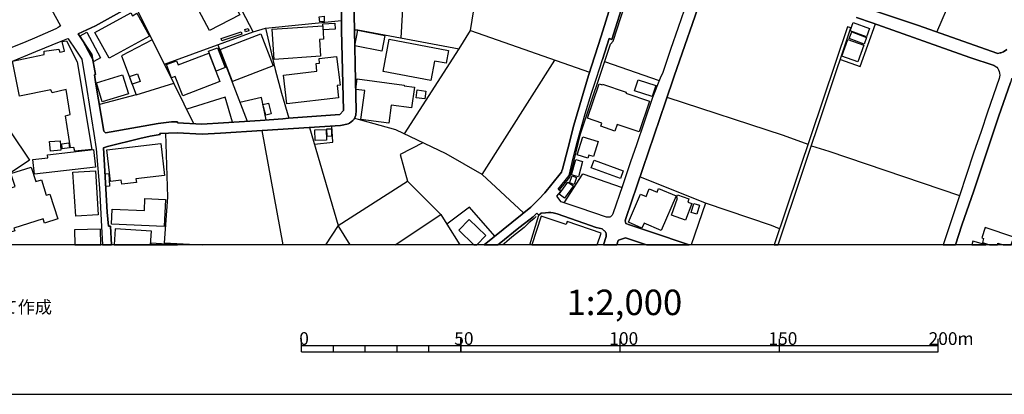
# Model space of a CAD drawing. Extents: x -10 to 410, y -24 to 273.
# Drawn here: x 105 to 260, y -24 to 35 of the extents above; entities that cross this region are included whole.
import ezdxf

# ---------------------------------------------------------------- set-up
doc = ezdxf.new("R2010")
doc.units = 0
for name, color, linetype in [('05_DM_LINE', 7, 'Continuous'), ('06_HOUSE_POLY', 160, 'Continuous'), ('08_ROAD_LINE', 3, 'Continuous'), ('09_ROAD_POLY', 5, 'Continuous'), ('12_KASEN_LINE', 4, 'Continuous'), ('13_KASEN_POLY', 253, 'Continuous'), ('印刷レイアウト', 1, 'Continuous'), ('印刷用フレーム', 1, 'Continuous'), ('背景', 3, 'Continuous')]:
    doc.layers.add(name, color=color, linetype=linetype)
doc.styles.add('STD', font='txt')

msp = doc.modelspace()

# ---------------------------------------------------------------- linework, layer by layer
at = {"layer": '05_DM_LINE', "color": 253}
for p, q in [((249.297445, 33.095999), (258.737006, 55.076397)), ((165.162873, 32.169957), (166.037755, 47.830328)), ((141.932422, 33.115291), (135.807387, 44.853765)), ((176.057298, 33.326476), (177.027093, 39.552797)), ((127.977374, 28.072361), (123.307374, 37.447499)), ((176.057298, 33.326476), (194.767268, 26.806977)), ((136.372727, 31.10749), (140.972446, 19.087896)), ((165.702892, 17.088018), (174.297544, 30.486339)), ((177.872864, 10.717003), (189.312303, 28.705225)), ((197.132498, 28.455111), (205.702862, 25.478548)), ((123.526999, 23.216843), (129.472373, 25.045155)), ((146.653581, -0.352778), (143.317178, 17.638889)), ((150.777016, 18.123269), (155.257534, 2.705089)), ((155.257534, 2.705089), (166.182449, 9.677962)), ((212.957888, 6.185669), (202.677379, 10.35768)), ((164.241482, -0.352778), (171.412793, 4.40042)), ((185.403326, -0.352778), (186.797556, 4.310848))]:
    msp.add_line(p, q, dxfattribs=at)
for points in [[(132.602242, 18.697567), (127.977374, 28.072361), (141.932422, 33.115291), (143.83756, 33.740576), (155.777055, 34.908464)], [(234.156939, 28.791352), (237.281985, 27.6934), (239.687351, 34.392733)], [(143.83756, 33.740576), (145.40215, 27.20523), (146.377629, 23.521734), (147.531908, 19.556774)], [(157.842562, 33.462901), (158.362082, 33.431896), (174.297544, 30.486339), (176.057298, 33.326476)], [(126.072064, 31.900551), (121.232221, 29.365305), (123.526999, 23.216843), (117.762493, 21.740275)], [(138.682319, 18.935623), (137.542681, 22.842017), (131.477246, 20.982699)], [(143.952798, 19.291157), (143.212619, 22.826514), (139.852273, 22.005892)], [(206.92277, 22.842017), (225.167651, 16.900605), (229.071978, 15.502241)], [(172.252707, 13.931966), (164.347419, 17.736385), (158.487139, 19.345934), (157.82792, 19.537137)], [(128.127752, 17.205151), (128.491899, 7.169933), (127.92742, -0.029283), (133.914996, -0.352778)], [(151.542688, 15.482604), (154.412797, 15.791284), (154.27706, 18.345822)], [(168.547507, 15.713081), (165.012495, 13.873055), (166.182449, 9.677962)], [(184.397186, 4.662248), (177.872864, 10.717003), (172.252707, 13.931966)], [(229.616992, 15.236624), (232.347575, 14.400499), (252.882411, 7.43176)], [(166.182449, 9.677962), (171.412793, 4.40042), (172.357094, 2.876999)], [(190.767339, 6.275586), (193.68723, 10.826213), (199.862047, 8.685775)], [(179.892379, 1.025605), (175.887455, 5.568652), (172.357094, 2.876999), (174.402964, -0.352778)], [(224.597488, 2.146639), (223.332794, 2.701299), (212.957888, 6.185669), (210.705141, -0.352778)], [(157.183515, -0.352778), (155.257534, 2.705089), (153.273848, -0.352778)]]:
    msp.add_lwpolyline(points, dxfattribs=at)
at = {"layer": '06_HOUSE_POLY', "color": 255}
for points in [[(132.146284, 38.919933), (131.416785, 40.330355), (132.446007, 40.865378), (134.041775, 41.697369), (134.676534, 40.470915), (136.831786, 41.591949), (139.836598, 35.810734), (135.056356, 33.326476), (132.146284, 38.919933)], [(119.280919, 28.990479), (117.066067, 33.021585), (122.701899, 36.111491), (122.945984, 35.66225), (123.671693, 36.060848), (125.636431, 32.474848), (119.280919, 28.990479)], [(152.386392, 34.713127), (152.296647, 35.506188), (153.061286, 35.599894), (153.061286, 34.740343), (152.386392, 34.713127)], [(145.216631, 28.803065), (144.896238, 33.560742), (152.841489, 34.095766), (152.981188, 31.990468), (152.316112, 31.947404), (152.490951, 29.291235), (145.216631, 28.803065)], [(152.931406, 33.451188), (152.881624, 34.408236), (154.766436, 34.506076), (154.816218, 33.545239), (152.931406, 33.451188)], [(238.246956, 32.330154), (235.676571, 33.283412), (236.171631, 34.615286), (238.742017, 33.666162), (238.246956, 32.330154)], [(116.886405, 28.486461), (114.736149, 32.521701), (115.786903, 33.076362), (117.931475, 29.045256), (116.886405, 28.486461)], [(138.700922, 25.345912), (136.761506, 30.357492), (143.146301, 32.826248), (145.086751, 27.814667), (138.700922, 25.345912)], [(136.986126, 31.724851), (136.871749, 32.076251), (140.046577, 33.131139), (140.161815, 32.783529), (136.986126, 31.724851)], [(140.721471, 33.131139), (140.606232, 33.517678), (141.136433, 33.669952), (141.251671, 33.291336), (140.721471, 33.131139)], [(162.12671, 30.091876), (157.896305, 30.928), (158.386542, 33.400545), (162.615914, 32.560631), (162.12671, 30.091876)], [(237.876609, 31.220833), (235.556337, 32.076251), (235.941154, 33.115291), (238.261426, 32.259874), (237.876609, 31.220833)], [(113.896235, 14.39292), (113.771178, 14.971007), (113.231159, 14.88109), (112.461697, 19.920231), (113.196019, 20.166211), (112.530943, 24.088108), (110.341585, 23.560664), (110.151072, 24.03712), (105.195991, 23.021506), (104.11113, 28.533314), (109.101351, 29.580279), (109.101351, 30.107723), (111.376664, 30.439486), (111.551503, 29.931679), (112.3015, 30.107723), (111.93632, 31.611507), (112.581759, 31.701424), (114.296555, 28.412391), (116.556365, 14.658537), (113.896235, 14.39292)], [(169.806345, 25.490262), (162.331866, 26.908263), (163.296665, 31.97462), (172.626672, 30.205219), (172.246851, 28.189494), (170.386499, 28.545028), (169.806345, 25.490262)], [(236.926451, 28.427894), (234.401196, 29.310872), (235.321037, 31.935691), (237.846292, 31.056847), (236.926451, 28.427894)], [(130.851272, 23.09592), (129.695959, 26.131049), (129.086694, 25.900572), (128.296562, 27.990367), (129.901115, 28.599805), (130.14141, 27.963151), (134.976257, 29.795253), (136.681407, 25.306982), (130.851272, 23.09592)], [(136.091607, 26.970964), (134.881517, 30.09601), (136.301413, 30.646536), (137.511503, 27.52149), (136.091607, 26.970964)], [(147.226328, 21.795052), (146.686309, 26.30296), (151.941113, 26.931689), (151.796592, 28.170201), (152.365894, 28.236347), (152.286829, 28.931912), (155.036876, 29.259885), (155.581718, 24.748188), (155.091481, 24.685832), (155.321096, 22.771737), (147.226328, 21.795052)], [(118.226375, 22.146796), (117.311358, 25.099932), (121.416706, 26.377029), (122.331723, 23.416314), (118.226375, 22.146796)], [(122.936338, 24.916309), (122.51638, 26.123126), (123.77608, 26.537226), (124.191214, 25.337988), (122.936338, 24.916309)], [(163.216566, 18.78335), (158.841467, 19.377284), (159.456761, 23.908274), (158.051507, 24.096031), (158.276127, 25.748299), (165.626755, 24.748188), (165.615903, 24.669984), (167.25663, 24.451221), (166.811179, 21.166322), (163.596388, 21.599715), (163.216566, 18.78335)], [(202.530962, 17.435628), (199.111016, 18.591802), (198.751693, 17.537259), (196.521166, 18.291045), (196.686358, 18.787139), (194.431371, 19.552984), (196.261405, 24.955238), (196.746819, 24.791252), (196.791778, 24.928022), (200.490777, 23.670218), (200.441168, 23.510021), (204.161871, 22.252216), (202.530962, 17.435628)], [(204.615934, 22.967074), (201.806459, 23.873134), (202.371799, 25.611529), (205.181274, 24.705124), (204.615934, 22.967074)], [(168.866006, 22.580189), (167.511395, 22.78345), (167.691229, 24.006114), (169.046701, 23.806643), (168.866006, 22.580189)], [(103.736131, 10.896493), (100.07589, 16.326308), (95.386426, 13.166121), (92.501675, 17.447342), (94.961646, 19.107533), (94.581824, 19.666328), (96.196023, 20.756011), (95.70682, 21.482582), (98.155938, 23.13106), (99.450949, 21.213175), (100.646225, 22.017605), (106.766265, 12.939779), (103.736131, 10.896493)], [(143.88648, 20.021517), (143.466523, 21.732696), (144.351223, 21.947325), (144.771181, 20.236491), (143.88648, 20.021517)], [(151.661888, 16.052767), (151.626748, 17.724672), (153.386503, 17.759812), (153.416648, 16.087907), (151.661888, 16.052767)], [(153.531025, 16.697344), (153.511388, 17.877289), (154.211603, 17.892792), (154.236064, 16.713192), (153.531025, 16.697344)], [(110.075968, 14.39671), (109.950911, 15.873277), (111.60628, 16.010048), (111.731165, 14.537269), (110.075968, 14.39671)], [(111.945966, 14.759823), (111.851226, 15.54496), (112.976394, 15.68173), (113.066139, 14.896593), (111.945966, 14.759823)], [(121.276146, 9.170155), (121.200871, 9.803019), (119.490898, 9.599759), (118.916772, 14.611339), (127.426503, 15.588024), (128.006657, 10.537169), (123.506501, 10.021783), (123.57592, 9.435772), (121.276146, 9.170155)], [(194.506646, 13.275675), (192.801496, 13.822412), (193.700838, 16.634988), (196.111027, 15.873277), (195.366025, 13.537158), (194.661848, 13.760056), (194.506646, 13.275675)], [(107.601356, 10.767646), (107.336601, 13.060701), (109.660834, 13.338032), (109.60623, 13.806909), (116.821121, 14.650613), (117.146166, 11.88489), (107.601356, 10.767646)], [(193.001656, 10.341832), (191.946079, 10.63501), (192.615978, 13.060701), (193.671555, 12.767868), (193.001656, 10.341832)], [(199.615895, 10.080349), (195.036846, 11.74812), (195.476268, 12.947358), (200.05635, 11.283377), (199.615895, 10.080349)], [(101.785863, 1.005968), (100.296548, 5.713002), (101.700941, 6.158453), (101.200886, 7.752154), (104.530915, 8.806698), (103.881514, 10.857563), (107.066161, 11.861464), (107.785841, 9.591835), (108.666752, 9.873299), (109.426568, 7.46311), (109.99587, 7.6426), (111.231109, 3.724837), (109.146309, 3.064757), (108.941154, 3.713124), (104.336612, 2.256193), (104.461669, 1.857595), (101.785863, 1.005968)], [(114.056432, 4.150651), (113.615976, 11.080116), (117.166664, 11.306803), (117.601263, 4.373204), (114.056432, 4.150651)], [(118.766394, 8.814621), (118.651156, 10.826213), (119.236133, 10.84206), (119.381516, 8.861475), (118.766394, 8.814621)], [(190.816088, 6.998367), (189.985992, 7.6426), (191.341637, 9.486415), (192.221514, 8.947602), (190.816088, 6.998367)], [(192.331757, 9.127091), (191.631542, 9.377205), (192.026177, 10.474813), (192.716574, 10.236412), (192.331757, 9.127091)], [(206.001552, 1.908238), (203.32609, 3.060623), (202.990883, 2.275486), (200.871804, 3.189469), (202.786933, 7.630887), (203.63167, 7.25985), (204.146368, 8.451508), (205.361108, 7.927854), (205.616045, 8.521788), (208.346284, 7.341843), (206.001552, 1.908238)], [(127.956703, 2.517676), (119.651095, 2.876999), (119.756514, 5.259972), (124.851294, 5.041208), (124.931392, 6.916029), (128.14136, 6.783393), (127.956703, 2.517676)], [(209.831809, 3.506074), (207.626603, 4.310848), (208.601221, 6.967017), (208.421731, 7.033507), (208.596398, 7.509964), (210.381646, 6.861597), (210.206635, 6.381006), (210.801603, 6.166032), (209.831809, 3.506074)], [(211.611201, 4.471045), (210.701006, 4.748375), (211.12682, 6.150529), (212.037014, 5.876988), (211.611201, 4.471045)], [(175.865923, 3.63492), (174.221407, 1.947512), (176.576991, -0.352778), (177.050692, -0.352778), (178.466626, 1.095885)], [(191.221403, 3.295234), (191.066201, 2.830146), (187.171693, 4.134804), (185.670665, -0.352778), (195.95083, -0.352778), (196.570947, 1.506196)], [(113.856272, 2.025716), (113.908637, -0.352778), (117.999344, -0.352778), (117.941121, 2.123212)], [(120.24589, 2.150429), (120.097579, -0.352778), (125.812476, -0.352778), (125.94115, 1.806953)], [(256.911795, 2.392619), (256.356101, 0.748275), (256.666848, 0.642855), (256.461521, 0.025494), (257.582899, -0.352778), (258.823823, -0.352778), (258.91684, -0.079926), (259.730227, -0.352778), (260.989754, -0.352778), (261.405922, 0.877121)], [(254.785826, -0.352778), (257.029272, -0.352778), (254.950846, 0.22462)], [(125.836074, -0.352778), (130.023244, -0.352778), (125.851233, -0.099563)]]:
    msp.add_lwpolyline(points, close=True, dxfattribs=at)
at = {"layer": '08_ROAD_LINE', "color": 253}
for points in [[(275.932511, 69.595752), (259.372971, 71.185664), (251.53779, 71.935661), (251.347276, 71.951508), (250.622773, 71.408217), (249.957869, 70.83013), (249.622662, 70.123196), (246.91275, 63.40836), (244.837769, 58.185596), (242.682517, 52.802979), (238.847437, 43.46298), (237.602379, 40.412348), (236.677371, 38.232636), (236.562305, 37.873313), (236.901991, 37.552919), (237.182422, 37.361372), (237.407042, 37.252162), (239.067234, 36.615508), (246.412866, 34.111613), (257.857129, 30.103589), (258.917874, 29.748055)], [(146.55729, 19.486494), (147.446986, 19.552984), (151.862048, 19.877167), (155.542788, 20.162421), (156.08763, 20.752222), (155.79273, 33.380908), (155.732096, 39.963108), (155.55743, 50.795177), (155.402056, 50.791043), (155.387415, 51.842141), (155.537793, 51.842141), (155.447015, 56.220858), (155.321958, 56.365552)], [(157.497708, 50.130962), (157.842562, 33.408469), (157.991907, 25.435829), (158.107145, 20.756011), (158.047545, 20.060791), (157.946948, 19.7559), (157.762463, 19.427927), (157.587625, 19.220877), (157.342506, 19.013826), (157.062248, 18.791273), (156.857092, 18.693433), (156.611974, 18.615573), (156.372884, 18.556662), (156.172552, 18.517733), (155.616858, 18.435739), (143.337676, 17.638889), (136.807326, 17.193438), (133.922575, 17.025662), (129.967605, 17.248215), (128.602314, 17.232712), (127.277158, 17.158298), (127.307303, 16.986388), (125.757526, 16.740408), (124.10233, 16.392798), (119.067151, 15.08814), (118.412755, 14.908306), (119.007551, 4.806942), (119.212706, 2.576242), (119.537751, 2.580377), (119.686924, -0.352778)], [(105.087642, 46.072295), (106.512362, 43.506044), (108.611975, 39.685777), (110.817181, 35.576468), (111.642281, 34.088186), (111.467442, 33.920066), (111.287781, 33.802932), (110.922601, 33.607595), (107.582753, 32.14653), (106.22728, 31.59187), (101.512495, 29.662272)], [(202.68737, 45.896596), (202.337693, 44.986401), (198.262489, 31.955328), (197.857174, 32.087964), (196.772141, 28.787218)], [(178.188435, -0.352778), (185.522182, 5.568652), (186.797556, 6.80682), (187.717569, 7.822434), (188.842565, 9.181868), (190.332741, 11.095964), (190.422658, 11.29509), (190.502756, 11.552783), (191.33268, 14.763957), (192.302474, 18.443663), (193.75751, 23.420104), (194.602247, 26.295036), (196.587656, 32.463135), (198.792689, 39.580358)], [(212.612001, 39.32232), (208.047594, 26.158266), (206.677479, 22.127159), (203.116973, 11.67784), (200.472518, 3.767901), (200.36193, 3.443373), (200.452881, 2.990343), (201.047504, 2.791216), (205.097559, 1.455208), (209.622692, -0.099563), (210.385091, -0.352778)], [(121.372781, 36.463235), (117.157018, 34.080263), (114.437287, 32.842095), (116.577897, 29.556852), (117.137381, 26.408379), (116.982179, 26.377029), (117.227298, 24.900461)], [(209.627859, 36.568655), (208.662888, 33.802932), (207.477431, 30.357492), (206.252699, 26.771493), (205.852379, 25.845795), (204.632471, 22.82238), (203.327813, 18.931833), (202.127542, 15.37305), (201.217692, 12.713091), (199.957821, 8.951392), (198.432332, 4.517898)], [(258.321872, 27.838094), (254.502639, 29.103822), (239.177477, 34.572567), (236.697008, 35.381131)], [(103.741988, 28.377252), (107.76741, 30.052946), (111.75752, 31.6935), (112.792771, 32.103811), (112.867013, 32.013894), (114.067112, 30.248283), (115.027087, 28.822358), (115.787764, 24.096031), (116.887439, 17.177935), (117.252619, 14.728817), (117.767316, 8.576221), (118.111998, 2.55695), (118.281841, -0.352778)], [(258.917874, 29.748055), (259.272374, 29.818679), (259.372971, 29.857609), (259.767434, 30.006093), (260.287988, 30.380919)], [(198.432332, 4.517898), (198.302452, 4.306714), (198.182391, 4.150651), (198.071975, 4.076237), (197.946918, 4.013881), (197.837709, 3.98253), (197.781898, 3.98253), (197.402077, 4.025594), (193.287771, 5.408455), (190.307419, 6.435783), (189.602208, 7.29499), (190.232144, 8.041197), (189.832685, 8.380884), (191.537835, 10.537169), (192.207734, 13.275675), (192.882628, 15.935634), (194.092546, 20.263707), (195.067163, 23.486594), (195.857123, 25.865432), (196.772141, 28.787218)], [(258.321872, 27.838094), (258.732183, 27.576267), (258.877566, 27.400567), (259.002623, 27.150453), (259.112177, 26.908263), (259.177634, 26.658493), (259.18728, 26.310883), (259.077726, 25.783439), (257.267329, 20.525534), (256.252748, 17.470768), (255.09244, 14.052889), (252.847271, 7.33013), (250.282053, -0.352778)], [(305.917589, 11.33023), (294.177393, 15.37305), (286.357026, 18.060569), (283.192017, 19.170234), (263.302447, 26.025629), (262.427393, 26.306749), (262.152129, 26.271609), (261.672572, 26.076272), (261.292578, 25.896783), (261.026961, 25.681809), (260.872965, 25.150575), (259.372971, 20.810788), (259.062223, 19.908518), (255.107254, 8.138694), (253.252759, 2.716802), (252.221297, -0.352778)], [(117.227298, 24.900461), (118.477351, 17.505908), (118.702832, 17.256139), (123.77229, 18.162199), (127.017398, 18.71307), (129.097374, 18.98661), (130.052527, 18.998324), (130.042708, 18.845706), (133.842476, 18.627287), (137.2576, 18.841916), (142.997818, 19.220877), (146.55729, 19.486494)], [(196.95542, -0.352778), (197.377616, 0.962904), (197.372793, 1.127235), (197.372793, 1.310859), (197.352295, 1.420068), (197.327835, 1.521699), (197.307336, 1.580265), (197.257555, 1.666048), (197.196921, 1.763889), (197.122852, 1.842093), (197.017259, 1.927875), (196.897198, 2.006079), (196.747853, 2.142849), (195.787877, 2.400543), (193.857246, 3.072336), (189.652162, 4.541325), (189.057366, 4.701177), (188.687191, 4.748375), (188.337686, 4.752165), (187.842453, 4.697388), (187.162908, 4.603681), (186.817193, 4.291211), (186.457697, 4.630897), (185.887362, 4.068658), (185.442083, 3.701411), (183.677505, 2.310626), (180.582776, -0.177422), (180.367285, -0.352778)], [(203.683002, -0.352778), (200.43221, 0.736561), (199.297568, 0.400665), (199.247786, 0.322461), (199.021271, -0.352778)]]:
    msp.add_lwpolyline(points, dxfattribs=at)
at = {"layer": '09_ROAD_POLY', "color": 7}
for points in [[(103.741988, 28.377252), (107.76741, 30.052946), (111.75752, 31.6935), (112.792771, 32.103811), (112.867013, 32.013894), (114.067112, 30.248283), (115.027087, 28.822358), (115.787764, 24.096031), (116.887439, 17.177935), (117.252619, 14.728817), (117.767316, 8.576221), (118.111998, 2.55695), (118.281841, -0.352778), (119.686924, -0.352778), (119.537751, 2.580377), (119.212706, 2.576242), (119.007551, 4.806942), (118.412755, 14.908306), (119.067151, 15.08814), (124.10233, 16.392798), (125.757526, 16.740408), (127.307303, 16.986388), (127.277158, 17.158298), (128.602314, 17.232712), (129.967605, 17.248215), (133.922575, 17.025662), (136.807326, 17.193438), (143.337676, 17.638889), (155.616858, 18.435739), (156.172552, 18.517733), (156.372884, 18.556662), (156.611974, 18.615573), (156.857092, 18.693433), (157.062248, 18.791273), (157.342506, 19.013826), (157.587625, 19.220877), (157.762463, 19.427927), (157.946948, 19.7559), (158.047545, 20.060791), (158.107145, 20.756011), (157.991907, 25.435829), (157.842562, 33.408469), (157.497708, 50.130962)], [(105.087642, 46.072295), (106.512362, 43.506044), (108.611975, 39.685777), (110.817181, 35.576468), (111.642281, 34.088186), (111.467442, 33.920066), (111.287781, 33.802932), (110.922601, 33.607595), (107.582753, 32.14653), (106.22728, 31.59187), (101.512495, 29.662272)], [(209.627859, 36.568655), (208.662888, 33.802932), (207.477431, 30.357492), (206.252699, 26.771493), (205.852379, 25.845795), (204.632471, 22.82238), (203.327813, 18.931833), (202.127542, 15.37305), (201.217692, 12.713091), (199.957821, 8.951392), (198.432332, 4.517898), (198.302452, 4.306714), (198.182391, 4.150651), (198.071975, 4.076237), (197.946918, 4.013881), (197.837709, 3.98253), (197.781898, 3.98253), (197.402077, 4.025594), (193.287771, 5.408455), (190.307419, 6.435783), (189.602208, 7.29499), (190.232144, 8.041197), (189.832685, 8.380884), (191.537835, 10.537169), (192.207734, 13.275675), (192.882628, 15.935634), (194.092546, 20.263707), (195.067163, 23.486594), (195.857123, 25.865432), (196.772141, 28.787218), (197.857174, 32.087964), (198.262489, 31.955328), (202.337693, 44.986401)], [(155.732096, 39.963108), (155.79273, 33.380908), (156.08763, 20.752222), (155.542788, 20.162421), (151.862048, 19.877167), (147.446986, 19.552984), (146.55729, 19.486494), (142.997818, 19.220877), (137.2576, 18.841916), (133.842476, 18.627287), (130.042708, 18.845706), (130.052527, 18.998324), (129.097374, 18.98661), (127.017398, 18.71307), (123.77229, 18.162199), (118.702832, 17.256139), (118.477351, 17.505908), (117.227298, 24.900461), (116.982179, 26.377029), (117.137381, 26.408379), (116.577897, 29.556852), (114.437287, 32.842095), (117.157018, 34.080263), (121.372781, 36.463235)], [(198.792689, 39.580358), (196.587656, 32.463135), (194.602247, 26.295036), (193.75751, 23.420104), (192.302474, 18.443663), (191.33268, 14.763957), (190.502756, 11.552783), (190.422658, 11.29509), (190.332741, 11.095964), (188.842565, 9.181868), (187.717569, 7.822434), (186.797556, 6.80682), (185.522182, 5.568652), (178.188435, -0.352778), (180.367285, -0.352778), (180.582776, -0.177422), (183.677505, 2.310626), (185.442083, 3.701411), (185.887362, 4.068658), (186.457697, 4.630897), (186.817193, 4.291211), (187.162908, 4.603681), (187.842453, 4.697388), (188.337686, 4.752165), (188.687191, 4.748375), (189.057366, 4.701177), (189.652162, 4.541325), (193.857246, 3.072336), (195.787877, 2.400543), (196.747853, 2.142849), (196.897198, 2.006079), (197.017259, 1.927875), (197.122852, 1.842093), (197.196921, 1.763889), (197.257555, 1.666048), (197.307336, 1.580265), (197.327835, 1.521699), (197.352295, 1.420068), (197.372793, 1.310859), (197.372793, 1.127235), (197.377616, 0.962904), (196.95542, -0.352778), (199.021271, -0.352778), (199.247786, 0.322461), (199.297568, 0.400665), (200.43221, 0.736561), (203.683002, -0.352778), (210.385091, -0.352778), (209.622692, -0.099563), (205.097559, 1.455208), (201.047504, 2.791216), (200.452881, 2.990343), (200.36193, 3.443373), (200.472518, 3.767901), (203.116973, 11.67784), (206.677479, 22.127159), (208.047594, 26.158266), (212.612001, 39.32232)], [(260.287988, 30.380919), (259.767434, 30.006093), (259.372971, 29.857609), (259.272374, 29.818679), (258.917874, 29.748055), (257.857129, 30.103589), (246.412866, 34.111613), (239.067234, 36.615508)], [(236.697008, 35.381131), (239.177477, 34.572567), (254.502639, 29.103822), (258.321872, 27.838094), (258.732183, 27.576267), (258.877566, 27.400567), (259.002623, 27.150453), (259.112177, 26.908263), (259.177634, 26.658493), (259.18728, 26.310883), (259.077726, 25.783439), (257.267329, 20.525534), (256.252748, 17.470768), (255.09244, 14.052889), (252.847271, 7.33013), (250.282053, -0.352778), (252.221297, -0.352778), (253.252759, 2.716802), (255.107254, 8.138694), (259.062223, 19.908518), (259.372971, 20.810788), (260.872965, 25.150575)]]:
    msp.add_lwpolyline(points, dxfattribs=at)
at = {"layer": '12_KASEN_LINE', "color": 7}
for points in [[(190.071086, 8.349878), (191.666682, 10.294979), (191.926442, 11.240313), (193.346338, 17.091808), (198.046654, 31.201196), (198.486076, 31.677998), (202.721476, 44.814491)], [(186.381561, 4.115511), (186.011385, 3.748264), (185.291705, 3.15054), (184.496749, 2.380905), (182.566117, 0.873332), (181.746874, 0.177767), (181.401158, -0.118856), (181.121933, -0.352778)]]:
    msp.add_lwpolyline(points, dxfattribs=at)
at = {"layer": '13_KASEN_POLY', "color": 7}
msp.add_lwpolyline([(235.252824, 33.943492), (223.75654, -0.352778), (224.391127, -0.352778), (235.821954, 33.752289)], close=True, dxfattribs=at)
at = {"layer": '印刷レイアウト', "color": 7}
for p, q in [((149.524724, -17.15003), (149.524724, -15.149807)), ((174.524748, -17.15003), (174.524748, -15.149807)), ((174.524748, -15.149807), (174.524748, -17.15003)), ((199.525117, -15.149807), (199.525117, -17.15003)), ((224.524797, -15.149807), (224.524797, -17.15003)), ((249.525166, -17.15003), (249.525166, -15.149807)), ((149.524724, -16.150263), (249.525166, -16.150263)), ((154.524935, -17.15003), (154.524935, -16.150263)), ((159.524802, -17.15003), (159.524802, -16.150263)), ((164.525014, -17.15003), (164.525014, -16.150263)), ((169.524536, -17.15003), (169.524536, -16.150263)), ((149.524724, -17.15003), (249.525166, -17.15003))]:
    msp.add_line(p, q, dxfattribs=at)
for points in [[(-10.309448, -23.852808), (409.661817, -23.852808), (409.632878, 273.147152), (-10.338387, 273.147152)], [(399.647269, -0.352433), (-0.353122, -0.352433), (-0.353122, 249.647122), (399.647269, 249.647122)]]:
    msp.add_lwpolyline(points, close=True, dxfattribs=at)
at = {"layer": '印刷用フレーム', "color": 7}
msp.add_lwpolyline([(399.647268, -0.352778), (-0.352778, -0.352778), (-0.352778, 249.647122), (399.647268, 249.647122)], close=True, dxfattribs=at)
msp.add_lwpolyline([(399.647268, -0.352778), (-0.352778, -0.352778), (-0.352778, 249.647122), (399.647268, 249.647122)], close=True, dxfattribs=at)
at = {"layer": '背景', "color": 7}
msp.add_lwpolyline([(399.647268, -0.352778), (-0.352778, -0.352778), (-0.352778, 249.647122), (399.647268, 249.647122)], close=True, dxfattribs=at)

# ---------------------------------------------------------------- texts
at = {"layer": '印刷レイアウト', "color": 7, "attachment_point": 1, "style": 'STD'}
for s, insert, char_height in [('\\fMS Gothic|b0|i0|c128;\\H4.0000;\\W1.00;\\C7;1:2,000', (191.147858, -7.395661), 4.000041), ('\\fMeiryo|b0|i0|c128;\\H1.9686;\\C7;(https://www.city.nagano.nagano.jp/soshiki/jouhou/156614.html)を編集・加工して作成', (0.608921, -9.155243), 1.968626), ('\\fMS Gothic|b0|i0|c128;\\H2.0000;\\W1.00;\\C7;0', (149.16068, -14.084331), 2.000021), ('\\fMS Gothic|b0|i0|c128;\\H2.0000;\\W1.00;\\C7;50', (173.510787, -14.084331), 2.000021), ('\\fMS Gothic|b0|i0|c128;\\H2.0000;\\W1.00;\\C7;100', (197.861239, -14.084331), 2.000021), ('\\fMS Gothic|b0|i0|c128;\\H2.0000;\\W1.00;\\C7;150', (222.861091, -14.084331), 2.000021), ('\\fMS Gothic|b0|i0|c128;\\H2.0000;\\W1.00;\\C7;200m', (248.016145, -14.090532), 2.000021)]:
    msp.add_mtext(s, dxfattribs=dict(at, insert=insert, char_height=char_height))

doc.saveas('drawing.dxf')
